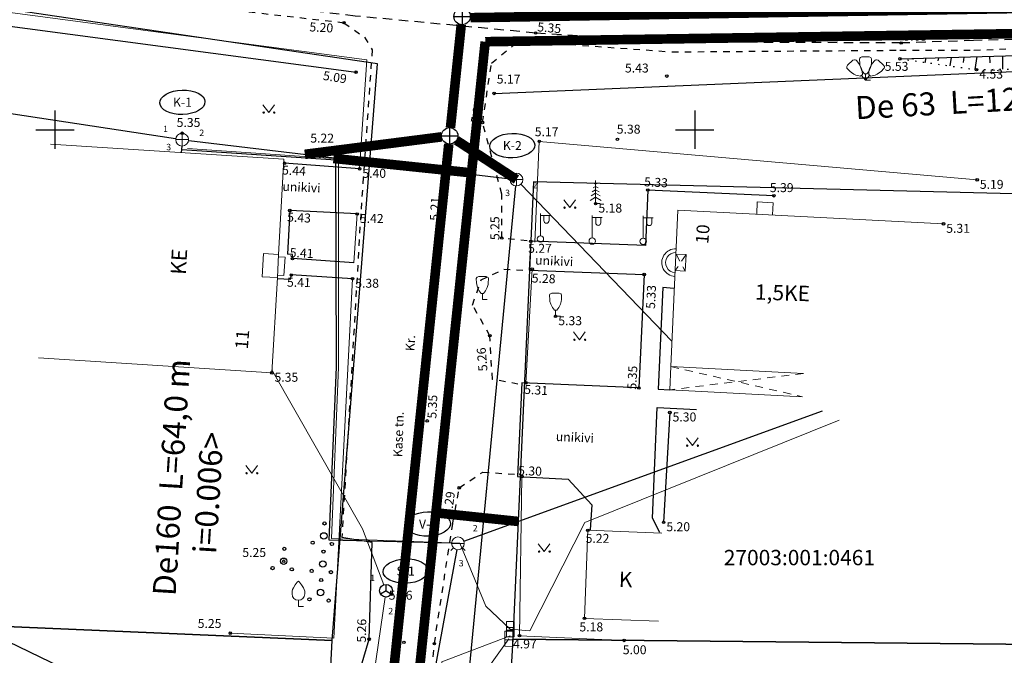
# Model space of a CAD drawing. Units: metres. Extents: x 10081 to 416103, y 27580 to 6460587.
# Drawn here: x 412847 to 412924, y 6458809 to 6458859 of the extents above; entities that cross this region are included whole.
import ezdxf
from ezdxf.enums import TextEntityAlignment as Align

# ---------------------------------------------------------------- set-up
doc = ezdxf.new("R2010")
doc.units = ezdxf.units.M
doc.header["$MEASUREMENT"] = 0
for name, pattern in [('Kudjape topo aluseks$0$AAREKIVI', [0.2, 0.1, 0.1]), ('Kudjape topo aluseks$0$asfaar', [2.5, 1.5, -1]), ('Kudjape topo aluseks$0$KATASTRIPIIR', [0.02, 0.01, 0.01]), ('Kudjape topo aluseks$0$KATUSEALL', [3.5, 1.25, -1, 1.25]), ('Kudjape topo aluseks$0$KRUUSKILL', [2, 1, -1]), ('Kudjape topo aluseks$0$NOLVAALL', [1.2, 0.2, -1]), ('Kudjape topo aluseks$0$NOLVAKRIIPS', [0.2, 0.1, 0.1]), ('Kudjape topo aluseks$0$NOLVAPEAL', [0.2, 0.1, 0.1])]:
    doc.linetypes.add(name, pattern=pattern)
doc.layers.get('0').update_dxf_attribs({"linetype": 'CONTINUOUS'})
for name, color, linetype in [('KANAL_ELEMENDID', 7, 'CONTINUOUS'), ('KANAL_KAEVUTABEL', 7, 'CONTINUOUS'), ('kanal_PR', 1, 'K2_tihe'), ('KANAL_TEKST', 7, 'CONTINUOUS'), ('Kudjape topo aluseks$0$hekk', 252, 'Kudjape topo aluseks$0$HEKK'), ('Kudjape topo aluseks$0$KAEVU_NR', 7, 'CONTINUOUS'), ('Kudjape topo aluseks$0$ktrass', 7, 'Kudjape topo aluseks$0$-K-'), ('Kudjape topo aluseks$0$piir', 1, 'Kudjape topo aluseks$0$KATASTRIPIIR'), ('Kudjape topo aluseks$0$punktid', 7, 'CONTINUOUS'), ('Kudjape topo aluseks$0$põõsad', 252, 'CONTINUOUS'), ('Kudjape topo aluseks$0$reljeef', 252, 'CONTINUOUS'), ('Kudjape topo aluseks$0$RISTID', 7, 'CONTINUOUS'), ('Kudjape topo aluseks$0$sikaev', 7, 'CONTINUOUS'), ('Kudjape topo aluseks$0$tee', 252, 'CONTINUOUS'), ('Kudjape topo aluseks$0$vtrass', 7, 'Kudjape topo aluseks$0$-V-'), ('Vesi_rek', 5, 'V1_tihe'), ('VESI_TEKST', 7, 'CONTINUOUS')]:
    doc.layers.add(name, color=color, linetype=linetype)
for name, color, linetype, lineweight in [('Kudjape topo aluseks$0$aed', 7, 'Kudjape topo aluseks$0$vo_aed', 13), ('Kudjape topo aluseks$0$haljastus', 252, 'CONTINUOUS', 13), ('Kudjape topo aluseks$0$hoone', 7, 'CONTINUOUS', 13), ('Kudjape topo aluseks$0$kkaev', 7, 'CONTINUOUS', 13), ('Kudjape topo aluseks$0$KORGUS', 252, 'CONTINUOUS', 13), ('Kudjape topo aluseks$0$mpkaabel', 7, 'Kudjape topo aluseks$0$MP_KBL', 13), ('Kudjape topo aluseks$0$POST', 7, 'CONTINUOUS', 13), ('Kudjape topo aluseks$0$puu', 252, 'CONTINUOUS', 13), ('Kudjape topo aluseks$0$sitrass', 7, 'CONTINUOUS', 13), ('Kudjape topo aluseks$0$vkaev', 7, 'CONTINUOUS', 13)]:
    doc.layers.add(name, color=color, linetype=linetype, lineweight=lineweight)
doc.styles.add('ISOCP', font='isocp.shx', dxfattribs={"width": 0.8})
doc.styles.add('Kudjape topo aluseks$0$romanc', font='romanc.shx')
doc.styles.add('Kudjape topo aluseks$0$romans', font='romans.shx')
doc.styles.add('Kudjape topo aluseks$0$Standard', font='txt')
doc.styles.add('TRASSID', font='TAHOMA.TTF', dxfattribs={"height": 0.7})
doc.linetypes.add('K2_tihe', pattern='A,15,-4,["K2",Standard,S=2.54,R=0,X=-2.54,Y=-1.5],-3', length=22)
doc.linetypes.add('Kudjape topo aluseks$0$-K-', pattern='A,10,-1.5,["K",Kudjape topo aluseks$0$romans,S=1.4,R=0,X=-0.7,Y=-0.7],-1.5,10,-3', length=26)
doc.linetypes.add('Kudjape topo aluseks$0$-S-', pattern='A,10,-1.5,["S",Kudjape topo aluseks$0$romans,S=1.4,R=0,X=-0.7,Y=-0.7],-1.5,10,-3', length=26)
doc.linetypes.add('Kudjape topo aluseks$0$-V-', pattern='A,10,-1.5,["V",Kudjape topo aluseks$0$romans,S=1.4,R=0,X=-0.7,Y=-0.7],-1.5,10,-3', length=26)
doc.linetypes.add('Kudjape topo aluseks$0$HEKK', pattern='A,0,[133,mkm.shx,S=0.6,R=0,X=0,Y=0],-2.5,[133,mkm.shx,S=0.3,R=0,X=0.3,Y=0],-2.5', length=5)
doc.linetypes.add('Kudjape topo aluseks$0$KIVIAED', pattern='A,0,[142,mkm.shx,S=0.6,R=10,X=0,Y=0],-2.8,[142,mkm.shx,S=0.6,R=190,X=0,Y=0],-0.6', length=3.4)
doc.linetypes.add('Kudjape topo aluseks$0$LA_AED', pattern='A,2.5,[136,mkm.shx,S=0.8,R=0,X=0,Y=0],2.5', length=5)
doc.linetypes.add('Kudjape topo aluseks$0$MP_KBL', pattern='A,8,-2,[138,mkm.shx,S=1,R=0,X=0,Y=0],6,[138,mkm.shx,S=1,R=180,X=0,Y=0],-2', length=18)
doc.linetypes.add('Kudjape topo aluseks$0$vo_aed', pattern='A,2.5,[135,mkm.shx,S=0.6,R=0,X=0,Y=0],5,[135,mkm.shx,S=0.6,R=180,X=0,Y=0],2.5', length=10)
doc.linetypes.add('V1_tihe', pattern='A,15,-4,["V1",ISOCP,S=1.9,R=0,X=-1.9,Y=-0.95],-3', length=22)
doc.dimstyles.new('ISO-25', dxfattribs={"dimtxt": 2.5, "dimasz": 2.5, "dimexe": 1.25, "dimexo": 0.625, "dimtad": 1, "dimtxsty": 'Standard', "dimcen": 2.5, "dimadec": 0, "dimazin": 0, "dimtfac": 1, "dimtmove": 0, "dimatfit": 3, "dimfxl": 0, "dimarcsym": 0})

# ---------------------------------------------------------------- blocks, each defined once
blk = doc.blocks.new('kanalisatsiooni kaev')
at = {"layer": 'KANAL_ELEMENDID', "color": 7, "linetype": 'Continuous'}
for p, q in [((-0.64, 0), (0.64, 0)), ((0, 0.64), (0, -0.64))]:
    blk.add_line(p, q, dxfattribs=at)
blk.add_ellipse((0, 0), major_axis=(-0.453, 0.453), ratio=1, start_param=3.926991, end_param=10.210176, dxfattribs=at)
blk = doc.blocks.new('Kudjape topo aluseks$0$MURU')
at = {"layer": 'Kudjape topo aluseks$0$haljastus', "linetype": 'Continuous'}
for p, q in [((-0.93, 1.21), (0, 0)), ((0, 0), (0.89, 1.21))]:
    blk.add_line(p, q, dxfattribs=at)
for centre in [(-0.8, 0), (0.86, 0)]:
    blk.add_ellipse(centre, major_axis=(0.0778, 0.0778), ratio=1, start_param=5.497787, end_param=11.780972, dxfattribs=at)
blk = doc.blocks.new('Kudjape topo aluseks$0$ELKAPP')
at = {"layer": 'Kudjape topo aluseks$0$POST'}
for p, q in [((1.19, 0.6), (-1.19, 0.6)), ((-1.19, 0.6), (-1.19, -0.6)), ((-0.27, 0.6), (-0.27, -0.6)), ((0.16, 0.6), (0.16, -0.6)), ((1.19, -0.6), (1.19, 0.6)), ((-1.19, -0.6), (1.19, -0.6))]:
    blk.add_line(p, q, dxfattribs=at)
blk = doc.blocks.new('Kudjape topo aluseks$0$KITSA3')
at = {"linetype": 'Continuous'}
for p, q in [((-2.82, 2.32), (-1.97, 3.08)), ((-0.57, 3.61), (0.57, 3.61)), ((2.82, 2.32), (1.97, 3.08)), ((-0.77, 0.58), (-0.49, 0.84)), ((0, 0), (-0.63, 0.71)), ((-0.19, 0.95), (0.19, 0.95)), ((0, 0), (0, 0.95)), ((0, 0), (0.63, 0.71)), ((0, 0), (0.76, 0)), ((0.77, 0.58), (0.49, 0.84))]:
    blk.add_line(p, q, dxfattribs=at)
at = {"linetype": 'Continuous', "flags": 128}
for points in [[(-0.49, 0.84), (-0.53, 1.34), (-0.58, 1.58), (-0.69, 1.93), (-0.89, 2.32), (-1.05, 2.57), (-1.44, 3.05), (-1.49, 3.1), (-1.62, 3.17), (-1.73, 3.17), (-1.97, 3.08)], [(-0.19, 0.95), (-0.49, 1.35), (-0.61, 1.57), (-0.76, 1.9), (-0.88, 2.33), (-0.92, 2.62), (-0.95, 3.23), (-0.95, 3.31), (-0.89, 3.44), (-0.81, 3.52), (-0.57, 3.61)], [(0.19, 0.95), (0.49, 1.35), (0.61, 1.57), (0.76, 1.9), (0.88, 2.33), (0.92, 2.62), (0.95, 3.23), (0.95, 3.31), (0.89, 3.44), (0.81, 3.52), (0.57, 3.61)], [(0.49, 0.84), (0.53, 1.34), (0.58, 1.58), (0.69, 1.93), (0.89, 2.32), (1.05, 2.57), (1.44, 3.05), (1.49, 3.1), (1.62, 3.17), (1.73, 3.17), (1.97, 3.08)], [(-0.77, 0.58), (-1.27, 0.69), (-1.5, 0.76), (-1.83, 0.92), (-2.2, 1.16), (-2.43, 1.35), (-2.86, 1.78), (-2.91, 1.84), (-2.95, 1.98), (-2.94, 2.09), (-2.82, 2.32)], [(0.77, 0.58), (1.27, 0.69), (1.5, 0.76), (1.83, 0.92), (2.2, 1.16), (2.43, 1.35), (2.86, 1.78), (2.91, 1.84), (2.95, 1.98), (2.94, 2.09), (2.82, 2.32)]]:
    blk.add_lwpolyline(points, dxfattribs=at)
blk = doc.blocks.new('Kudjape topo aluseks$0$81')
for p, q in [((-1, 0), (1, 0)), ((0, 1), (0, -1))]:
    blk.add_line(p, q)
blk.add_circle((0, 0), 1)
blk = doc.blocks.new('Kudjape topo aluseks$0$KITSA1')
at = {"linetype": 'Continuous'}
for p, q in [((-0.57, 3.61), (0.57, 3.61)), ((-0.19, 0.95), (0.19, 0.95)), ((0, 0), (0, 0.95)), ((0, 0), (0.76, 0))]:
    blk.add_line(p, q, dxfattribs=at)
at = {"linetype": 'Continuous', "flags": 128}
for points in [[(-0.19, 0.95), (-0.49, 1.35), (-0.61, 1.57), (-0.76, 1.9), (-0.88, 2.33), (-0.92, 2.62), (-0.95, 3.23), (-0.95, 3.31), (-0.89, 3.44), (-0.81, 3.52), (-0.57, 3.61)], [(0.19, 0.95), (0.49, 1.35), (0.61, 1.57), (0.76, 1.9), (0.88, 2.33), (0.92, 2.62), (0.95, 3.23), (0.95, 3.31), (0.89, 3.44), (0.81, 3.52), (0.57, 3.61)]]:
    blk.add_lwpolyline(points, dxfattribs=at)
blk = doc.blocks.new('Kudjape topo aluseks$0$51')
for p, q in [((0, 4), (0, 0.5)), ((0, 3.69), (1.54, 3.69)), ((1.34, 3.69), (1.34, 2.86))]:
    blk.add_line(p, q)
blk.add_lwpolyline([(0.54, 3.69), (0.54, 2.86)])
blk.add_circle((0, 0), 0.5)
blk.add_arc((0.94, 2.86), 0.4, 180, 0)
blk = doc.blocks.new('Kudjape topo aluseks$0$KUUSK1')
at = {"linetype": 'Continuous'}
for p, q in [((0, 3.24), (-0.23, 3.11)), ((0, 0), (0, 3.6)), ((0, 3.24), (0.23, 3.11)), ((0, 1.62), (-0.69, 1.24)), ((0, 2.16), (-0.54, 1.86)), ((0, 2.7), (-0.38, 2.49)), ((0, 2.7), (0.38, 2.49)), ((0, 2.16), (0.54, 1.86)), ((0, 1.62), (0.69, 1.24)), ((0, 0.99), (-0.86, 0.51)), ((0, 0.99), (0.86, 0.51)), ((0.72, 0), (0, 0))]:
    blk.add_line(p, q, dxfattribs=at)
blk = doc.blocks.new('Kudjape topo aluseks$0$VILJA1')
at = {"linetype": 'Continuous'}
for p, q in [((0, 0), (0, 1)), ((0.8, 0), (0, 0))]:
    blk.add_line(p, q, dxfattribs=at)
at = {"linetype": 'Continuous', "flags": 128}
for points in [[(-1, 2), (-1, 2.3), (-0.98, 2.43), (-0.91, 2.69), (-0.79, 2.93), (-0.5, 3.4), (-0.18, 3.81), (0, 4)], [(1, 2), (1, 2.3), (0.98, 2.43), (0.91, 2.69), (0.79, 2.93), (0.5, 3.4), (0.18, 3.81), (0, 4)]]:
    blk.add_lwpolyline(points, dxfattribs=at)
at = {"linetype": 'Continuous'}
blk.add_arc((0, 2), 1, 180, 0, dxfattribs=at)
blk = doc.blocks.new('Kudjape topo aluseks$0$38')
for centre, radius in [((0.1, 1.94), 0.25), ((0, 0), 0.5), ((-1.74, -1.07), 0.25), ((1.26, -1.27), 0.25)]:
    blk.add_circle(centre, radius)
blk = doc.blocks.new('Kudjape topo aluseks$0$87')
for q in [(-0.85, -0.52), (0, 1), (0.85, -0.52)]:
    blk.add_line((0, 0), q)
blk.add_circle((0, 0), 1)
blk = doc.blocks.new('Kudjape topo aluseks$0$RIST')
for p, q in [((0, 3), (0, -3)), ((-3, 0), (3, 0))]:
    blk.add_line(p, q)
blk = doc.blocks.new('Kudjape topo aluseks$0$VESIIB')
at = {"layer": 'Kudjape topo aluseks$0$vkaev'}
for p, q in [((-1, 0), (1, 0)), ((-0.71, -0.71), (-1.11, -1.11)), ((0.71, -0.71), (1.11, -1.11))]:
    blk.add_line(p, q, dxfattribs=at)
blk.add_circle((0, 0), 1, dxfattribs=at)
blk = doc.blocks.new('Kudjape topo aluseks')
at = {"layer": 'Kudjape topo aluseks$0$aed', "ltscale": 0.5}
for points in [[(412874.384, 6458855.46), (412825.068, 6458862.018)], [(412887.852, 6458849.085), (412922.064, 6458846.081)], [(412863.704, 6458810.662), (412871.791, 6458810.276)], [(412886.307, 6458810.469), (412894.484, 6458810.1)]]:
    blk.add_lwpolyline(points, dxfattribs=at)
at = {"layer": 'Kudjape topo aluseks$0$aed', "linetype": 'Kudjape topo aluseks$0$LA_AED', "ltscale": 0.5}
for points in [[(412873.808, 6458846.942), (412874.384, 6458855.46)], [(412873.36, 6458839.602), (412873.614, 6458843.415)], [(412871.791, 6458810.276), (412873.25, 6458838.355)]]:
    blk.add_lwpolyline(points, dxfattribs=at)
at = {"layer": 'Kudjape topo aluseks$0$aed', "linetype": 'Kudjape topo aluseks$0$KIVIAED', "ltscale": 0.5}
for points in [[(412887.492, 6458841.208), (412887.852, 6458849.085)], [(412887.301, 6458839.101), (412886.792, 6458830.22)], [(412886.497, 6458822.911), (412886.307, 6458810.469)]]:
    blk.add_lwpolyline(points, dxfattribs=at)
at = {"layer": 'Kudjape topo aluseks$0$hekk', "ltscale": 0.5}
for points in [[(412825.47, 6458860.894), (412873.526, 6458854.499)], [(412884.326, 6458852.838), (412940.331, 6458855.201)], [(412898.05, 6458827.907), (412897.567, 6458819.331)]]:
    blk.add_lwpolyline(points, dxfattribs=at)
at = {"layer": 'Kudjape topo aluseks$0$hoone', "ltscale": 0.5}
for p, q in [((412849.662, 6458848.879), (412867.884, 6458847.699)), ((412867.884, 6458847.699), (412867.475, 6458840.261)), ((412904.888, 6458844.358), (412904.839, 6458843.403)), ((412904.889, 6458844.368), (412906.128, 6458844.294)), ((412906.128, 6458844.294), (412906.078, 6458843.339)), ((412898.687, 6458843.723), (412898.128, 6458831.49)), ((412898.687, 6458843.723), (412919.438, 6458842.645)), ((412866.295, 6458840.337), (412866.198, 6458838.506)), ((412867.464, 6458840.262), (412866.295, 6458840.337)), ((412867.475, 6458840.261), (412867.379, 6458838.451)), ((412899.317, 6458840.253), (412899.258, 6458838.953)), ((412867.981, 6458840.04), (412867.465, 6458840.068)), ((412867.981, 6458840.04), (412867.879, 6458838.617)), ((412867.879, 6458838.617), (412867.389, 6458838.643)), ((412867.379, 6458838.451), (412866.198, 6458838.506)), ((412867.379, 6458838.451), (412866.943, 6458831.009)), ((412848.721, 6458832.189), (412866.943, 6458831.009)), ((412898.045, 6458829.68), (412898.139, 6458831.49)), ((412898.128, 6458831.49), (412908.505, 6458830.951)), ((412898.045, 6458829.68), (412908.423, 6458829.141)), ((412891.645, 6458818.702), (412891.388, 6458811.822)), ((412897.433, 6458818.484), (412891.645, 6458818.702)), ((412897.174, 6458811.604), (412891.386, 6458811.822))]:
    blk.add_line(p, q, dxfattribs=at)
at = {"layer": 'Kudjape topo aluseks$0$hoone', "linetype": 'Kudjape topo aluseks$0$KATUSEALL', "ltscale": 0.5}
for points in [[(412899.317, 6458840.253), (412898.471, 6458838.989)], [(412898.546, 6458840.288), (412899.258, 6458838.953)], [(412908.505, 6458830.951), (412898.045, 6458829.68)], [(412898.139, 6458831.49), (412908.423, 6458829.141)]]:
    blk.add_lwpolyline(points, dxfattribs=at)
at = {"layer": 'Kudjape topo aluseks$0$hoone', "ltscale": 0.5}
for points in [[(412898.53, 6458840.289), (412899.317, 6458840.253)], [(412899.258, 6458838.953), (412898.471, 6458838.989)]]:
    blk.add_lwpolyline(points, dxfattribs=at)
for radius in [1.08, 0.78]:
    blk.add_arc((412898.499, 6458839.617), radius, 87.38245, 267.38245, dxfattribs=at)
at = {"layer": 'Kudjape topo aluseks$0$KAEVU_NR'}
for centre in [(412859.963, 6458852.142), (412885.741, 6458848.76), (412879.153, 6458819.191), (412877.404, 6458815.516)]:
    blk.add_ellipse(centre, major_axis=(1.76, 0.055), ratio=0.541816, dxfattribs=at)
at = {"layer": 'Kudjape topo aluseks$0$ktrass', "ltscale": 0.5, "flags": 128}
for points in [[(412822.718, 6458854.892), (412859.412, 6458849.301)], [(412860.465, 6458849.156), (412885.568, 6458846.167)], [(412881.513, 6458798.637), (412886.016, 6458845.61)], [(412886.411, 6458845.748), (412898.218, 6458833.472)]]:
    blk.add_lwpolyline(points, dxfattribs=at)
at = {"layer": 'Kudjape topo aluseks$0$ktrass', "ltscale": 0.5}
blk.add_lwpolyline([(412859.906, 6458848.725), (412859.873, 6458848.218)], dxfattribs=at)
at = {"layer": 'Kudjape topo aluseks$0$mpkaabel', "ltscale": 0.5}
for points in [[(412885.582, 6458810.972), (412883.68, 6458812.783), (412881.648, 6458817.696), (412871.62, 6458818.056), (412872.148, 6458831.447), (412872.156, 6458847.717), (412860.351, 6458848.541), (412860.351, 6458848.541)], [(412885.582, 6458810.972), (412887.103, 6458810.839), (412891.415, 6458819.321), (412911.28, 6458827.294)], [(412885.461, 6458810.231), (412881.483, 6458804.658), (412872.134, 6458797.139), (412865.008, 6458792.294)], [(412885.569, 6458810.448), (412880.226, 6458808.422), (412878.204, 6458788.734), (412877.217, 6458759.152), (412876.655, 6458748.453), (412881.269, 6458748.184), (412881.865, 6458747.171)]]:
    blk.add_lwpolyline(points, dxfattribs=at)
at = {"layer": 'Kudjape topo aluseks$0$piir', "linetype": 'Continuous'}
for points in [[(412875.21, 6458855.16), (412822.77, 6458862.91), (412817.69, 6458812.4), (412871.67, 6458810.08)], [(412887.39, 6458845.93), (412885.78, 6458810.2), (412939.72, 6458809.64), (412941.57, 6458844.57)], [(412817.69, 6458812.4), (412814.76, 6458776.45), (412869.81, 6458774.07), (412871.67, 6458810.08)], [(412885.78, 6458810.2), (412883.71, 6458775.05), (412937.57, 6458772.27), (412939.72, 6458809.64)]]:
    blk.add_lwpolyline(points, close=True, dxfattribs=at)
at = {"layer": 'Kudjape topo aluseks$0$punktid', "ltscale": 0.5}
for centre in [(412872.585, 6458858.363), (412887.564, 6458857.553), (412916.138, 6458856.778), (412916.042, 6458855.538), (412873.526, 6458854.499), (412897.821, 6458854.19), (412922.02, 6458854.693), (412884.326, 6458852.838), (412883.403, 6458850.569), (412859.938, 6458849.724), (412872.298, 6458848.608), (412887.852, 6458849.085), (412893.953, 6458849.245), (412867.947, 6458847.378), (412873.808, 6458846.942), (412922.064, 6458846.081), (412896.336, 6458845.288), (412906.174, 6458844.842), (412892.255, 6458844.226), (412868.36, 6458843.692), (412873.614, 6458843.415), (412880.313, 6458843.091), (412919.438, 6458842.645), (412884.914, 6458841.543), (412887.193, 6458841.283), (412868.556, 6458839.925), (412868.468, 6458838.651), (412887.301, 6458839.101), (412896.047, 6458838.686), (412873.25, 6458838.355), (412889.122, 6458835.426), (412883.988, 6458833.905), (412866.943, 6458831.009), (412886.792, 6458830.22), (412895.637, 6458829.826), (412895.637, 6458829.826), (412898.05, 6458827.907), (412879.09, 6458827.248), (412886.497, 6458822.911), (412881.594, 6458822.018), (412897.567, 6458819.331), (412891.645, 6458818.702), (412891.645, 6458818.702), (412867.874, 6458816.285), (412876.297, 6458813.718), (412891.388, 6458811.822), (412891.388, 6458811.822), (412863.704, 6458810.662), (412874.548, 6458810.192), (412874.548, 6458810.192), (412886.307, 6458810.469), (412886.307, 6458810.469), (412894.484, 6458810.1), (412894.484, 6458810.1), (412877.27, 6458809.953), (412877.27, 6458809.953), (412879.65, 6458809.852), (412879.65, 6458809.852)]:
    blk.add_circle(centre, 0.1, dxfattribs=at)
at = {"layer": 'Kudjape topo aluseks$0$reljeef', "linetype": 'Kudjape topo aluseks$0$NOLVAPEAL', "ltscale": 0.5}
blk.add_lwpolyline([(412916.042, 6458855.538), (412938.924, 6458856.188), (412939.956, 6458856.358), (412941.628, 6458856.815), (412943.219, 6458856.415), (412943.385, 6458854.848), (412941.05, 6458853.518), (412939.096, 6458853.602)], dxfattribs=at)
at = {"layer": 'Kudjape topo aluseks$0$reljeef', "linetype": 'Kudjape topo aluseks$0$NOLVAKRIIPS', "ltscale": 0.5}
for points in [[(412918.041, 6458855.595), (412917.994, 6458855.262)], [(412919.041, 6458855.623), (412919.006, 6458855.374)], [(412920.04, 6458855.652), (412919.946, 6458854.986)], [(412921.04, 6458855.68), (412920.981, 6458855.264)], [(412922.04, 6458855.708), (412921.898, 6458854.71)], [(412923.039, 6458855.737), (412923.049, 6458855.23)], [(412924.039, 6458855.765), (412924.059, 6458854.733)], [(412917.042, 6458855.566), (412917.03, 6458855.483)]]:
    blk.add_lwpolyline(points, dxfattribs=at)
at = {"layer": 'Kudjape topo aluseks$0$reljeef', "linetype": 'Kudjape topo aluseks$0$NOLVAALL', "ltscale": 0.5}
blk.add_lwpolyline([(412916.042, 6458855.538), (412922.02, 6458854.693), (412938.845, 6458855.024)], dxfattribs=at)
at = {"layer": 'Kudjape topo aluseks$0$sitrass', "linetype": 'Kudjape topo aluseks$0$-S-', "ltscale": 0.5}
for points in [[(412875.693, 6458814.447), (412874.024, 6458818.817), (412866.956, 6458831.234)], [(412872.584, 6458791.331), (412875.799, 6458813.485)]]:
    blk.add_lwpolyline(points, dxfattribs=at)
at = {"layer": 'Kudjape topo aluseks$0$tee', "ltscale": 0.5}
for p, q in [((412873.808, 6458846.942), (412867.947, 6458847.378)), ((412873.614, 6458843.415), (412868.36, 6458843.692)), ((412868.564, 6458840.262), (412868.164, 6458840.274)), ((412868.556, 6458839.925), (412868.564, 6458840.262)), ((412873.36, 6458839.602), (412868.556, 6458839.925)), ((412868.397, 6458838.296), (412867.373, 6458838.356))]:
    blk.add_line(p, q, dxfattribs=at)
at = {"layer": 'Kudjape topo aluseks$0$tee', "linetype": 'Kudjape topo aluseks$0$KRUUSKILL', "ltscale": 0.5}
for points in [[(412824.6, 6458864.951), (412835.198, 6458863.405), (412855.224, 6458860.333), (412872.585, 6458858.363), (412874.196, 6458857.228), (412874.79, 6458856.253), (412873.895, 6458843.42), (412872.422, 6458818.136)], [(412886.914, 6458841.314), (412884.914, 6458841.543), (412884.914, 6458844.97), (412883.403, 6458850.569), (412884.127, 6458855.203), (412886.227, 6458856.944), (412898.231, 6458856.083), (412916.026, 6458856.21), (412921.819, 6458856.209), (412940.031, 6458856.928), (412959.667, 6458857.743), (412977.998, 6458859.362), (412996.135, 6458859.362)], [(412886.184, 6458830.118), (412884.183, 6458830.496), (412883.988, 6458833.905), (412882.639, 6458836.301), (412883.298, 6458838.266), (412885.073, 6458839.105), (412886.89, 6458839.002)], [(412881.032, 6458765.012), (412878.491, 6458766.1), (412877.476, 6458769.493), (412877.27, 6458773.946), (412877.993, 6458791.901), (412879.65, 6458809.852), (412881.085, 6458819.252), (412881.594, 6458822.018), (412883.431, 6458823.255), (412886.035, 6458823.071)]]:
    blk.add_lwpolyline(points, dxfattribs=at)
at = {"layer": 'Kudjape topo aluseks$0$tee', "linetype": 'Kudjape topo aluseks$0$asfaar', "ltscale": 0.5}
blk.add_lwpolyline([(412998.253, 6458849.706), (412998.075, 6458856.343), (412997.061, 6458858.404), (412995.268, 6458860.259), (412977.956, 6458859.902), (412959.545, 6458858.401), (412939.944, 6458857.486), (412921.793, 6458856.966), (412916.138, 6458856.778), (412898.322, 6458856.853), (412887.564, 6458857.553), (412873.459, 6458858.88), (412853.288, 6458861.301), (412835.18, 6458863.957), (412825.391, 6458865.342)], dxfattribs=at)
at = {"layer": 'Kudjape topo aluseks$0$tee', "linetype": 'Kudjape topo aluseks$0$AAREKIVI', "ltscale": 0.5}
for points in [[(412906.174, 6458844.842), (412896.336, 6458845.288), (412896.144, 6458840.962), (412887.193, 6458841.283), (412887.048, 6458839.028), (412896.047, 6458838.686), (412895.637, 6458829.826), (412886.497, 6458830.235), (412886.151, 6458822.904), (412890.109, 6458822.708), (412891.957, 6458820.704), (412891.836, 6458818.737)], [(412898.36, 6458837.589), (412897.501, 6458837.665), (412897.142, 6458829.732), (412898.045, 6458829.68)], [(412897.264, 6458818.529), (412896.708, 6458819.643), (412897.058, 6458828.295), (412900.136, 6458828.139)]]:
    blk.add_lwpolyline(points, dxfattribs=at)
at = {"layer": 'Kudjape topo aluseks$0$tee', "ltscale": 0.5}
for points in [[(412868.36, 6458843.692), (412868.164, 6458840.274)], [(412873.25, 6458838.355), (412868.468, 6458838.651), (412868.393, 6458838.304)], [(412872.099, 6458801.946), (412874.548, 6458810.192), (412874.786, 6458817.737), (412872.422, 6458818.136)]]:
    blk.add_lwpolyline(points, dxfattribs=at)
at = {"layer": 'Kudjape topo aluseks$0$vtrass', "ltscale": 0.5, "flags": 128}
blk.add_lwpolyline([(412880.989, 6458817.696), (412871.437, 6458817.919), (412871.99, 6458831.451), (412871.943, 6458847.613), (412859.913, 6458848.432)], dxfattribs=at)
at = {"layer": 'Kudjape topo aluseks$0$vtrass', "ltscale": 0.5}
for points in [[(412881.959, 6458817.855), (412909.973, 6458828.037)], [(412881.399, 6458817.192), (412875.928, 6458787.423), (412866.593, 6458722.239)]]:
    blk.add_lwpolyline(points, dxfattribs=at)
at = {"layer": 'Kudjape topo aluseks$0$haljastus', "xscale": 0.5, "yscale": 0.5, "zscale": 0.5}
for p in [(412866.71, 6458851.337), (412890.229, 6458843.91), (412890.999, 6458833.591), (412899.814, 6458825.315), (412865.372, 6458823.158), (412888.232, 6458817.041)]:
    blk.add_blockref('Kudjape topo aluseks$0$MURU', p, dxfattribs=at)
at = {"layer": 'Kudjape topo aluseks$0$kkaev', "ltscale": 0.5, "xscale": 0.5, "yscale": 0.5, "zscale": 0.5}
for p in [(412859.938, 6458849.224), (412886.064, 6458846.108)]:
    blk.add_blockref('Kudjape topo aluseks$0$81', p, dxfattribs=at)
at = {"layer": 'Kudjape topo aluseks$0$POST', "ltscale": 0.5, "xscale": 0.5, "yscale": 0.5, "zscale": 0.5}
for p in [(412887.94, 6458841.465), (412891.986, 6458841.299), (412895.969, 6458841.28)]:
    blk.add_blockref('Kudjape topo aluseks$0$51', p, dxfattribs=at)
for p, rotation in [((412885.582, 6458810.972), 269.6506757478883), ((412885.461, 6458810.231), 269.1701725617758)]:
    blk.add_blockref('Kudjape topo aluseks$0$ELKAPP', p, dxfattribs=dict(at, rotation=rotation))
at = {"layer": 'Kudjape topo aluseks$0$puu', "ltscale": 0.5, "xscale": 0.5, "yscale": 0.5, "zscale": 0.5}
for name, p in [('Kudjape topo aluseks$0$KITSA3', (412913.347, 6458853.882)), ('Kudjape topo aluseks$0$KUUSK1', (412892.255, 6458844.226)), ('Kudjape topo aluseks$0$KITSA1', (412883.403, 6458836.73)), ('Kudjape topo aluseks$0$KITSA1', (412889.122, 6458835.426)), ('Kudjape topo aluseks$0$VILJA1', (412869.025, 6458812.737))]:
    blk.add_blockref(name, p, dxfattribs=at)
at = {"layer": 'Kudjape topo aluseks$0$põõsad', "ltscale": 0.5, "xscale": 0.5, "yscale": 0.5, "zscale": 0.5}
for p in [(412871.012, 6458818.267), (412867.874, 6458816.285), (412870.934, 6458816.067), (412870.755, 6458813.845)]:
    blk.add_blockref('Kudjape topo aluseks$0$38', p, dxfattribs=at)
at = {"layer": 'Kudjape topo aluseks$0$RISTID', "ltscale": 0.5, "xscale": 0.5, "yscale": 0.5, "zscale": 0.5}
for p in [(412850, 6458850), (412900, 6458850)]:
    blk.add_blockref('Kudjape topo aluseks$0$RIST', p, dxfattribs=at)
at = {"layer": 'Kudjape topo aluseks$0$sikaev', "ltscale": 0.5, "xscale": 0.5, "yscale": 0.5, "zscale": 0.5}
blk.add_blockref('Kudjape topo aluseks$0$87', (412875.871, 6458813.98), dxfattribs=at)
blk.add_blockref('Kudjape topo aluseks$0$87', (412875.871, 6458813.98), dxfattribs=at)
at = {"layer": 'Kudjape topo aluseks$0$vkaev', "ltscale": 0.5, "xscale": 0.5, "yscale": 0.5, "zscale": 0.5}
blk.add_blockref('Kudjape topo aluseks$0$VESIIB', (412881.489, 6458817.684), dxfattribs=at)
at = {"layer": 'Kudjape topo aluseks$0$hoone', "ltscale": 0.5, "style": 'Kudjape topo aluseks$0$romanc'}
for s, height, rotation, p in [('10', 1, 85.452, (412900.056, 6458841.135)), ('KE', 1.2, 86.63042, (412859.024, 6458838.711)), ('1,5KE', 1.2, 358.15758, (412904.731, 6458837.931)), ('11', 1, 85.452, (412864.072, 6458832.897)), ('K', 1.2, 358.15758, (412894.089, 6458815.482))]:
    blk.add_text(s, height=height, rotation=rotation, dxfattribs=at).set_placement(p, align=Align.TOP_LEFT)
at = {"layer": 'Kudjape topo aluseks$0$KAEVU_NR', "style": 'Kudjape topo aluseks$0$romans'}
for s, height, p in [('K-1', 0.7, (412859.963, 6458852.142)), ('1', 0.5, (412858.641, 6458850.059)), ('2', 0.5, (412861.472, 6458849.76)), ('3', 0.5, (412858.888, 6458848.645)), ('K-2', 0.7, (412885.741, 6458848.76)), ('V-1', 0.7, (412879.153, 6458819.191)), ('S-1', 0.7, (412877.404, 6458815.516))]:
    blk.add_text(s, height=height, dxfattribs=at).set_placement(p, align=Align.MIDDLE_CENTER)
for s, p in [('1', (412884.742, 6458847.233)), ('2', (412887.322, 6458845.919)), ('3', (412885.183, 6458845.313))]:
    blk.add_text(s, height=0.5, dxfattribs=at).set_placement(p, align=Align.TOP_LEFT)
at = {"layer": 'Kudjape topo aluseks$0$KAEVU_NR', "color": 5, "style": 'Kudjape topo aluseks$0$romans'}
for s, p in [('2', (412882.651, 6458819.119)), ('1', (412879.339, 6458817.598)), ('3', (412881.559, 6458816.382))]:
    blk.add_text(s, height=0.5, dxfattribs=at).set_placement(p, align=Align.TOP_LEFT)
at = {"layer": 'Kudjape topo aluseks$0$KAEVU_NR', "color": 6, "style": 'Kudjape topo aluseks$0$romans'}
for s, p in [('1', (412874.633, 6458815.23)), ('2', (412876.048, 6458812.64))]:
    blk.add_text(s, height=0.5, dxfattribs=at).set_placement(p, align=Align.TOP_LEFT)
at = {"layer": 'Kudjape topo aluseks$0$KORGUS', "ltscale": 0.5, "style": 'Kudjape topo aluseks$0$Standard'}
for s, rotation, p in [(' 5.20', 356.90981, (412869.695, 6458858.401)), (' 5.35', 355.02633, (412887.522, 6458858.411)), (' 5.09', 350.90269, (412870.808, 6458854.629)), (' 5.20', 79.82743, (412882.441, 6458850.353)), (' 5.44', 356.49546, (412867.562, 6458847.22)), (' 5.33', 357.18345, (412895.852, 6458846.296)), (' 5.21', 87.39826, (412879.293, 6458842.692)), (' 5.43', 357.03802, (412867.955, 6458843.545)), (' 5.25', 90, (412884.033, 6458841.163)), (' 5.41', 357.229, (412868.154, 6458840.77)), (' 5.28', 357.61345, (412887.066, 6458838.779)), (' 5.41', 358.78096, (412867.927, 6458838.442)), (' 5.33', 87.24166, (412896.179, 6458835.811)), (' 5.26', 94.76226, (412883.123, 6458830.886)), (' 5.35', 87.13843, (412894.714, 6458829.51)), (' 5.31', 356.69724, (412886.482, 6458830.078)), (' 5.35', 87.39818, (412879.095, 6458827.237)), (' 5.30', 358.05785, (412885.997, 6458823.73)), (' 5.29', 81.87228, (412880.287, 6458819.731)), (' 5.26', 88.75498, (412873.589, 6458809.726))]:
    blk.add_text(s, height=0.7, rotation=rotation, dxfattribs=at).set_placement(p, align=Align.TOP_LEFT)
for s, p in [(' 5.65', (412916.084, 6458857.662)), (' 5.43', (412894.331, 6458855.168)), (' 5.53', (412914.629, 6458855.3)), (' 5.17', (412884.312, 6458854.306)), (' 4.53', (412922.02, 6458854.693)), (' 5.35', (412859.296, 6458850.914)), (' 5.17', (412887.281, 6458850.194)), (' 5.38', (412893.691, 6458850.393)), (' 5.22', (412869.74, 6458849.693)), (' 5.40', (412873.808, 6458846.942)), (' 5.39', (412905.654, 6458845.825)), (' 5.19', (412922.064, 6458846.081)), (' 5.18', (412892.255, 6458844.226)), (' 5.42', (412873.614, 6458843.415)), (' 5.31', (412919.438, 6458842.645)), (' 5.27', (412886.763, 6458841.082)), (' 5.38', (412873.25, 6458838.355)), (' 5.33', (412889.122, 6458835.426)), (' 5.35', (412866.943, 6458831.009)), (' 5.30', (412898.05, 6458827.907)), (' 5.20', (412897.567, 6458819.331)), (' 5.22', (412891.258, 6458818.424)), (' 5.25', (412864.428, 6458817.317)), (' 5.26', (412875.871, 6458813.98)), (' 5.26', (412875.871, 6458813.98)), (' 5.25', (412860.942, 6458811.772)), (' 5.18', (412890.771, 6458811.503)), (' 4.97', (412885.582, 6458810.176)), (' 5.00', (412894.162, 6458809.721))]:
    blk.add_text(s, height=0.7, dxfattribs=at).set_placement(p, align=Align.TOP_LEFT)
at = {"layer": 'Kudjape topo aluseks$0$piir', "linetype": 'Continuous', "style": 'Kudjape topo aluseks$0$romanc'}
blk.add_text('27003:001:0461', height=1.2, dxfattribs=at).set_placement((412902.269, 6458815.972))
at = {"layer": 'Kudjape topo aluseks$0$tee', "color": 7, "ltscale": 0.5, "style": 'Kudjape topo aluseks$0$romanc'}
for s, rotation, p in [('unikivi', 357.41871, (412867.798, 6458845.923)), ('unikivi', 357.41871, (412887.546, 6458840.167)), ('Kr.', 86.96746, (412877.39, 6458832.725)), ('Kase tn.', 87.9719, (412876.437, 6458824.435)), ('unikivi', 357.41871, (412889.161, 6458826.384))]:
    blk.add_text(s, height=0.7, rotation=rotation, dxfattribs=at).set_placement(p, align=Align.TOP_LEFT)

msp = doc.modelspace()

# ---------------------------------------------------------------- linework, layer by layer
at = {"layer": 'kanal_PR', "ltscale": 0.5, "const_width": 0.75}
for points in [[(412882.491, 6458858.752), (412948.802, 6458859.864), (412998.601, 6458863.413)], [(412880.909, 6458850.158), (412881.752, 6458858.209)], [(412869.529, 6458848.076), (412880.208, 6458849.441)], [(412881.378, 6458849.172), (412886.064, 6458846.108)], [(412874.116, 6458785.281), (412880.776, 6458848.885)]]:
    msp.add_lwpolyline(points, dxfattribs=at)
at = {"layer": 'Vesi_rek', "ltscale": 0.75, "const_width": 0.75}
for points in [[(412883.624, 6458856.875), (412948.888, 6458857.865), (413004.487, 6458861.828)], [(412870.559, 6458620.081), (412871.016, 6458638.352), (412873.52, 6458735.337), (412876.11, 6458785.125), (412883.624, 6458856.875)], [(412871.765, 6458847.758), (412882.551, 6458846.629)], [(412879.769, 6458820.067), (412886.194, 6458819.394)]]:
    msp.add_lwpolyline(points, dxfattribs=at)

# ---------------------------------------------------------------- block references
msp.add_blockref('Kudjape topo aluseks', (0, 0))
at = {"layer": 'KANAL_ELEMENDID'}
for p in [(412881.819, 6458858.846), (412880.843, 6458849.522)]:
    msp.add_blockref('kanalisatsiooni kaev', p, dxfattribs=at)

# ---------------------------------------------------------------- texts
at = {"layer": 'KANAL_TEKST', "color": 1, "style": 'TRASSID'}
for s, p in [('De160  L=64,0 m ', (412860.575, 6458823.021)), (' i=0.006> ', (412863.451, 6458821.545))]:
    msp.add_text(s, height=1.8, rotation=86.46741, dxfattribs=at).set_placement(p, align=Align.BOTTOM_CENTER)
at = {"layer": 'VESI_TEKST', "color": 5, "style": 'TRASSID'}
msp.add_text('De 63  L=121,0 m', height=1.8, rotation=3.15675, dxfattribs=at).set_placement((412922.138, 6458850.774), align=Align.BOTTOM_CENTER)

# ---------------------------------------------------------------- leaders
at = {"layer": 'KANAL_KAEVUTABEL'}
msp.add_leader([(412874.547, 6458796.461), (412817.552, 6458823.804), (412815.733, 6458823.801)], dimstyle='ISO-25', override={"dimasz": 1, "dimldrblk": 'Open'}, dxfattribs=at)

doc.saveas('drawing.dxf')
